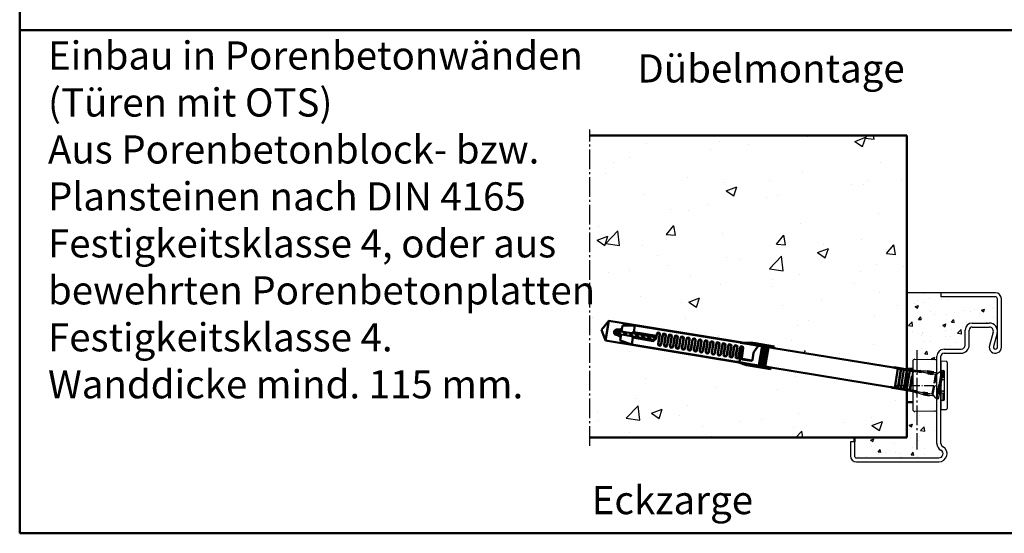
# Model space of a CAD drawing. Extents: x -175 to 6335, y 1313 to 4754.
# Drawn here: x 3148 to 3637, y 1313 to 1568 of the extents above; entities that cross this region are included whole.
import ezdxf

# ---------------------------------------------------------------- set-up
doc = ezdxf.new("R2010")
doc.units = 0
for name, pattern in [('AM_DIN_F_W050', [6.25, 4.75, -1.5]), ('AM_DIN_G_W050', [13.75, 9.75, -1.5, 1, -1.5]), ('AM_DIN_G_W050x2', [6.875, 4.75, -0.875, 0.375, -0.875])]:
    doc.linetypes.add(name, pattern=pattern)
doc.layers.get('0').update_dxf_attribs({"linetype": 'CONTINUOUS'})
for name, color, linetype, lineweight in [('AM_0', 7, 'CONTINUOUS', 50), ('AM_2', 5, 'CONTINUOUS', 50), ('AM_3', 6, 'AM_DIN_F_W050', 25), ('AM_6', 2, 'CONTINUOUS', 35), ('AM_7', 4, 'AM_DIN_G_W050', 25), ('AM_8', 1, 'CONTINUOUS', 25), ('AM_VIS', 7, 'CONTINUOUS', 50)]:
    doc.layers.add(name, color=color, linetype=linetype, lineweight=lineweight)
doc.styles.get("Standard").update_dxf_attribs({"font": 'arial.ttf'})
pattern_1 = [(50, (-5289.217, 1739.618), (16.39662, -1.434518), [1.7145, -18.8595]), (355, (-5289.217, 1739.618), (-3.171854, 17.195098), [1.3716, -15.0876]), (100.451, (-5287.851, 1739.498), (13.224825, 15.760502), [1.4571, -16.0281]), (46.1842, (-5289.217, 1744.19), (24.397114, -3.78381), [2.57175, -28.28925]), (96.6356, (-5287.184, 1743.874), (21.36638, 22.2683), [2.18565, -24.04215]), (351.184, (-5289.217, 1744.19), (21.366415, 22.26826), [2.0574, -22.6314]), (21, (-5286.931, 1743.047), (13.64534, -9.203897), [1.7145, -18.8595]), (326, (-5286.931, 1743.047), (5.562183, 16.576917), [1.3716, -15.0876]), (71.4514, (-5285.794, 1742.28), (19.207484, 7.373057), [1.4571, -16.0281]), (37.5, (-5289.2174, 1739.6176), (0.2779743, 7.6099535), [0, -14.90472, 0, -15.3162, 0, -15.14475]), (7.5, (-5289.217, 1739.618), (6.0137696, 9.016252), [0, -8.73252, 0, -14.56182, 0, -5.77215]), (327.5, (-5294.315, 1739.6176), (12.2031536, -0.515587), [0, -5.715, 0, -17.8308, 0, -23.6601]), (317.5, (-5296.601, 1739.618), (13.331626, 2.288384), [0, -7.4295, 0, -11.84148, 0, -16.8021])]

# ---------------------------------------------------------------- blocks, each defined once
blk = doc.blocks.new('54-ZARGE')
for p, q in [((27, 84), (0, 84)), ((0, 84), (0, 82)), ((27, 82), (0, 82)), ((28, 57), (28, 81)), ((30, 57), (30, 81)), ((15.5, 69), (24, 69)), ((12, 58), (12, 65.5)), ((14, 58), (14, 65.5)), ((15.5, 67), (24, 67)), ((25.93, 64.47), (24.11, 57.79)), ((27.86, 63.95), (26.04, 57.26)), ((1.5, 56), (10, 56)), ((1.5, 54), (10, 54)), ((-2, 9.2), (-2, 52.5)), ((0, 9.2), (0, 52.5)), ((-43, 10), (-45, 10)), ((-45, 10), (-45, 3)), ((-43, 10), (-43, 3)), ((-42, 2), (-1, 2)), ((-42, 0), (-1, 0))]:
    blk.add_line(p, q)
for centre, radius, start, end in [((27, 81), 3, 0, 90), ((27, 81), 1, 0, 90), ((15.5, 65.5), 3.5, 90, 180), ((24, 65), 4, 344.7385, 90), ((15.5, 65.5), 1.5, 90, 180), ((24, 65), 2, 344.7385, 90), ((1.5, 52.5), 3.5, 90, 180), ((1.5, 52.5), 1.5, 90, 180), ((10, 58), 4, 270, 0), ((10, 58), 2, 270, 0), ((27, 57), 3, 164.7385, 0), ((27, 57), 1, 164.7385, 0), ((2, 9.2), 4, 180, 240), ((-1, 4), 4, 270, 60), ((-1, 4), 2, 270, 60), ((2, 9.2), 2, 180, 240), ((-42, 3), 3, 180, 270), ((-42, 3), 1, 180, 270)]:
    blk.add_arc(centre, radius, start, end)
at = {"layer": 'AM_7'}
blk.add_line((-12, 55.5), (-12, 6.2), dxfattribs=at)
blk = doc.blocks.new('Abdeckung-1')
at = {"color": 4, "linetype": 'Continuous'}
for p, q in [((-11.99, 0), (-11.95, -2.51)), ((11.99, 0), (-11.99, 0)), ((11.95, -2.51), (11.99, 0)), ((11.45, -3), (-11.45, -3))]:
    blk.add_line(p, q, dxfattribs=at)
for centre, start, end in [((-11.45, -2.5), 181, 270), ((11.45, -2.5), 270, 359)]:
    blk.add_arc(centre, 0.5, start, end, dxfattribs=at)
blk = doc.blocks.new('FUR10x160T-gest')
at = {"color": 7, "linetype": 'Continuous'}
for p, q in [((-169.34, 0), (-166.45, 5)), ((-166.45, 5), (-99.21, 5)), ((-166.45, 5), (-166.45, -5)), ((-100.37, 4.79), (-95.24, 5.7)), ((-95.17, 4.9), (-95.95, 4.76)), ((-95.24, 5.7), (-92.94, 5.7)), ((-92.94, 4.9), (-95.17, 4.9)), ((-92.94, 5.7), (-83.34, 5.7)), ((-92.94, 4.9), (-92.94, 5.7)), ((-92.94, 4.86), (-92.94, 4.9)), ((-92.94, 4.86), (-92.94, 4.9)), ((-89.09, 4.9), (-89.34, 4.9)), ((-89.34, 4.9), (-89.34, -4.9)), ((-89.09, -4.9), (-89.09, 4.9)), ((-88.09, 4.9), (-88.34, 4.9)), ((-88.34, 4.9), (-88.34, -4.9)), ((-88.09, -4.9), (-88.09, 4.9)), ((-87.09, 4.9), (-87.34, 4.9)), ((-87.34, 4.9), (-87.34, -4.9)), ((-87.09, -4.9), (-87.09, 4.9)), ((-86.09, 4.9), (-86.34, 4.9)), ((-86.34, 4.9), (-86.34, -4.9)), ((-86.09, -4.9), (-86.09, 4.9)), ((-83.34, 5.7), (-83.34, 4.9)), ((-83.34, 4.9), (-23.14, 4.9)), ((-83.34, 4.9), (-83.34, 4.86)), ((-23.34, 4.86), (-22, 5.1)), ((-22, 5.1), (-9.25, 5.1)), ((-11.5, 5.1), (-9.42, 5.47)), ((-6.31, 5.9), (-3, 5.9)), ((-5.94, 5.1), (-3, 5.1)), ((-1.63, 5.11), (-1.85, 4.87)), ((-1.4, 5.34), (-1.63, 5.11)), ((0.66, 6.75), (0, 6.75)), ((0.66, 5.8), (0.66, 6.75)), ((0.66, 6.35), (1.03, 6.72)), ((1.31, 6.1), (1.31, 4.65)), ((-166.45, -5), (-169.34, 0)), ((-160.88, 0.39), (-162.34, 0)), ((-160.34, 0.7), (-161.64, 0.7)), ((-160.92, 0.56), (-160.85, 0.7)), ((-160.61, -0.65), (-160.92, 0.56)), ((-159.34, 0.7), (-160.34, 0.7)), ((-160.23, 0.56), (-160.31, 0.7)), ((-160.23, 0.56), (-159.72, 0.7)), ((-159.92, -0.65), (-160.23, 0.56)), ((-159.34, 3.74), (-153.34, 4.8)), ((-159.34, 0.7), (-159.34, 3.74)), ((-156.65, 0.7), (-159.34, 0.7)), ((-157.6, -0.7), (-157.96, 0.7)), ((-157.27, 0.7), (-156.9, -0.7)), ((-154.07, 0.7), (-156.65, 0.7)), ((-154.6, -0.7), (-154.96, 0.7)), ((-154.27, 0.7), (-153.9, -0.7)), ((-142.64, 0.7), (-154.07, 0.7)), ((-153.34, 4.8), (-100.34, 4.8)), ((-153.34, 1.37), (-153.34, 4.8)), ((-141.94, 1.37), (-153.34, 1.37)), ((-151.96, 0.7), (-151.6, -0.7)), ((-150.9, -0.7), (-151.27, 0.7)), ((-148.96, 0.7), (-148.6, -0.7)), ((-147.9, -0.7), (-148.27, 0.7)), ((-145.96, 0.7), (-145.6, -0.7)), ((-144.9, -0.7), (-145.27, 0.7)), ((-142.6, -0.67), (-142.96, 0.7)), ((-142.29, 0.79), (-142.02, -0.27)), ((-141.94, 2.4), (-141.94, 1.4)), ((-141.84, 2.08), (-141.84, 0.3)), ((-140.44, -2.4), (-140.44, 2.08)), ((-140.34, -2.1), (-140.34, 2.4)), ((-138.94, 2.4), (-138.94, -2.1)), ((-138.84, 2.1), (-138.84, -2.4)), ((-137.44, -2.4), (-137.44, 2.1)), ((-137.34, -2.11), (-137.34, 2.4)), ((-135.94, 2.4), (-135.94, -2.11)), ((-135.84, 2.11), (-135.84, -2.4)), ((-134.44, -2.4), (-134.44, 2.11)), ((-134.34, -2.13), (-134.34, 2.4)), ((-132.94, 2.4), (-132.94, -2.13)), ((-132.84, 2.13), (-132.84, -2.4)), ((-131.44, -2.4), (-131.44, 2.13)), ((-131.34, -2.14), (-131.34, 2.4)), ((-129.94, 2.4), (-129.94, -2.14)), ((-129.84, 2.14), (-129.84, -2.4)), ((-128.44, -2.4), (-128.44, 2.14)), ((-128.34, -2.16), (-128.34, 2.4)), ((-126.94, 2.4), (-126.94, -2.16)), ((-126.84, 2.16), (-126.84, -2.4)), ((-125.44, -2.4), (-125.44, 2.16)), ((-125.34, -2.17), (-125.34, 2.4)), ((-123.94, 2.4), (-123.94, -2.17)), ((-123.84, 2.17), (-123.84, -2.4)), ((-122.44, -2.4), (-122.44, 2.17)), ((-122.34, -2.19), (-122.34, 2.4)), ((-120.94, 2.4), (-120.94, -2.19)), ((-120.84, 2.19), (-120.84, -2.4)), ((-119.44, -2.4), (-119.44, 2.19)), ((-119.34, -2.21), (-119.34, 2.4)), ((-117.94, 2.4), (-117.94, -2.21)), ((-117.84, 2.21), (-117.84, -2.4)), ((-116.44, -2.4), (-116.44, 2.21)), ((-116.34, -2.22), (-116.34, 2.4)), ((-114.94, 2.4), (-114.94, -2.22)), ((-114.84, 2.22), (-114.84, -2.4)), ((-113.44, -2.4), (-113.44, 2.22)), ((-113.34, -2.24), (-113.34, 2.4)), ((-111.94, 2.4), (-111.94, -2.24)), ((-111.84, 2.24), (-111.84, -2.4)), ((-110.44, -2.4), (-110.44, 2.24)), ((-110.34, -2.25), (-110.34, 2.4)), ((-108.94, 2.4), (-108.94, -2.25)), ((-108.84, 2.25), (-108.84, -2.4)), ((-107.44, -2.4), (-107.44, 2.25)), ((-107.34, -2.27), (-107.34, 2.4)), ((-105.94, 2.4), (-105.94, -2.27)), ((-105.84, 2.27), (-105.84, -2.4)), ((-104.44, -2.4), (-104.44, 2.27)), ((-104.34, -2.3), (-104.34, 2.4)), ((-102.94, 2.4), (-102.94, -2.3)), ((-102.84, 2.28), (-102.84, -2.4)), ((-101.44, -2.4), (-101.44, 2.28)), ((-101.34, -2.3), (-101.34, 2.4)), ((-100.37, 4.79), (-98.13, 4.78)), ((-99.94, 2.4), (-99.94, -2.3)), ((-99.84, 2.3), (-99.84, -2.4)), ((-99.14, -4.89), (-99.14, 3)), ((-98.44, -2.7), (-98.44, 2.3)), ((-98.34, 2.4), (-98.34, -2.5)), ((-98.13, 4.78), (-95.95, 4.76)), ((-95.95, 4.76), (-92.94, 4.76)), ((-89.34, 4.86), (-92.94, 4.86)), ((-92.94, 4.8), (-92.94, 4.86)), ((-92.94, 4.8), (-90.6, 4.8)), ((-92.94, 4.8), (-92.94, 4.69)), ((-92.94, 4.69), (-90.89, 4.69)), ((-92.94, 0.84), (-92.94, -2.7)), ((-88.34, 4.86), (-89.09, 4.86)), ((-87.34, 4.86), (-88.09, 4.86)), ((-86.34, 4.86), (-87.09, 4.86)), ((-83.34, 4.86), (-86.09, 4.86)), ((-20.94, 4.86), (-23.34, 4.86)), ((-20.94, -4.86), (-20.94, 4.86)), ((-19.44, 4.66), (-20.94, 4.66)), ((-19.44, 4.66), (-19.24, 4.86)), ((-19.44, -4.66), (-19.44, 4.66)), ((-19.24, -4.86), (-19.24, 4.86)), ((-19.24, 4.86), (-17.94, 4.86)), ((-17.94, 4.86), (-17.94, -4.86)), ((-17.94, 4.66), (-16.44, 4.66)), ((-16.24, 4.86), (-16.44, 4.66)), ((-16.44, 4.66), (-16.44, -4.66)), ((-16.24, -4.86), (-16.24, 4.86)), ((-16.24, 4.86), (-14.94, 4.86)), ((-14.94, 4.86), (-14.94, -4.86)), ((-13.44, 4.66), (-14.94, 4.66)), ((-13.24, 4.86), (-13.44, 4.66)), ((-13.44, 4.66), (-13.44, 4.08)), ((-13.44, 2.24), (-13.44, -4.66)), ((-13.24, 4.17), (-13.24, 4.86)), ((-11.75, 4.86), (-13.24, 4.86)), ((-13.24, -4.86), (-13.24, 1.81)), ((-9.14, 4.86), (-11.35, 4.86)), ((-3.47, 4.86), (-5.83, 4.86)), ((-1.85, 4.87), (-1.85, 0.53)), ((0.66, -4.15), (0.66, 0.17)), ((1.31, 0.47), (1.31, -4.39)), ((-162.34, 0), (-160.66, -0.45)), ((-161.64, -0.7), (-160.34, -0.7)), ((-160.58, -0.7), (-160.61, -0.65)), ((-160.34, -0.7), (-159.34, -0.7)), ((-159.92, -0.65), (-159.95, -0.7)), ((-159.72, -0.7), (-159.92, -0.65)), ((-159.34, -0.7), (-159.34, -3.74)), ((-156.75, -0.7), (-159.34, -0.7)), ((-159.34, -3.74), (-153.34, -4.8)), ((-154.17, -0.7), (-156.75, -0.7)), ((-142.94, -0.7), (-154.17, -0.7)), ((-153.34, -4.8), (-153.34, -1.37)), ((-153.34, -1.37), (-142.94, -1.37)), ((-153.34, -4.8), (-100.44, -4.8)), ((-142.94, -1.37), (-142.94, -0.7)), ((-142.84, -0.7), (-142.84, -0.97)), ((-95.34, -5.7), (-100.47, -4.79)), ((-100.47, -4.79), (-99.8, -4.79)), ((-99.8, -4.79), (-99.14, -4.79)), ((-97.29, -4.88), (-99.14, -4.89)), ((-93.44, -3.2), (-97.94, -3.2)), ((-97.84, -3), (-93.44, -3)), ((-95.47, -4.86), (-97.29, -4.88)), ((-89.34, -4.86), (-95.47, -4.86)), ((-88.34, -4.86), (-89.09, -4.86)), ((-87.34, -4.86), (-88.09, -4.86)), ((-86.34, -4.86), (-87.09, -4.86)), ((-83.34, -4.86), (-86.09, -4.86)), ((-83.34, -4.9), (-83.34, -4.86)), ((-22, -5.1), (-23.34, -4.86)), ((-23.34, -4.86), (-20.94, -4.86)), ((-19.44, -4.66), (-20.94, -4.66)), ((-19.24, -4.86), (-19.44, -4.66)), ((-17.94, -4.86), (-19.24, -4.86)), ((-16.44, -4.66), (-17.94, -4.66)), ((-16.44, -4.66), (-16.24, -4.86)), ((-14.94, -4.86), (-16.24, -4.86)), ((-13.44, -4.66), (-14.94, -4.66)), ((-13.44, -4.66), (-13.24, -4.86)), ((-13.24, -4.86), (-10.12, -4.86)), ((-6.81, -4.86), (-4.48, -4.86)), ((-1.85, -0.53), (-1.85, -4.87)), ((-99.31, -5), (-166.45, -5)), ((-166.45, -5), (-152.19, -5)), ((-95.34, -5.7), (-83.34, -5.7)), ((-89.34, -4.9), (-89.09, -4.9)), ((-88.34, -4.9), (-88.09, -4.9)), ((-87.34, -4.9), (-87.09, -4.9)), ((-86.34, -4.9), (-86.09, -4.9)), ((-23.14, -4.9), (-83.34, -4.9)), ((-83.34, -5.7), (-83.34, -4.9)), ((-10.01, -5.1), (-22, -5.1)), ((-9.88, -5.39), (-11.5, -5.1)), ((-4.27, -5.1), (-6.7, -5.1)), ((-3.21, -5.9), (-6.33, -5.9))]:
    blk.add_line(p, q, dxfattribs=at)
for centre, radius, start, end in [((-161.64, 0), 1.34, 90, 180), ((-161.64, 0), 0.7, 90, 270), ((-162.34, 7.3), 6, 276.6995, 300.0003), ((-151.78, -1.42), 3.2, 119.1952, 138.4579), ((-142.84, 0.3), 1.01, 264.7762, 359.7713), ((-142.64, 1.4), 0.7, 270, 0), ((-141.14, 2.4), 0.8, 0.0254, 179.9746), ((-141.14, 2.08), 0.7, 0.0138, 179.9862), ((-138.14, 2.4), 0.8, 0.0254, 179.9746), ((-138.14, 2.1), 0.7, 0.0138, 179.9862), ((-135.14, 2.4), 0.8, 0.0101, 179.9899), ((-135.14, 2.11), 0.7, 0.0274, 179.9726), ((-132.14, 2.4), 0.8, 0.0077, 179.9923), ((-132.14, 2.13), 0.7, 0.0078, 179.9922), ((-129.14, 2.4), 0.8, 0.0101, 179.9899), ((-129.14, 2.14), 0.7, 0.0055, 179.9945), ((-126.14, 2.4), 0.8, 0.0254, 179.9746), ((-126.14, 2.16), 0.7, 0.0056, 179.9944), ((-123.14, 2.4), 0.8, 359.9993, 178.8086), ((-123.14, 2.17), 0.7, 0.0082, 179.9918), ((-120.14, 2.4), 0.8, 0.0262, 179.9738), ((-120.14, 2.19), 0.7, 0.0042, 179.9958), ((-117.14, 2.4), 0.8, 2.3765, 179.9902), ((-117.14, 2.21), 0.7, 0.0187, 179.9814), ((-114.14, 2.4), 0.8, 1.2025, 179.9807), ((-114.14, 2.22), 0.7, 0.0187, 179.9813), ((-111.14, 2.4), 0.8, 359.9993, 178.8086), ((-111.14, 2.24), 0.7, 359.9951, 178.811), ((-108.14, 2.4), 0.8, 0.0101, 179.9899), ((-108.14, 2.25), 0.7, 0.0053, 179.9947), ((-105.14, 2.4), 0.8, 0.0077, 179.9923), ((-105.14, 2.27), 0.7, 1.2013, 179.9837), ((-102.14, 2.4), 0.8, 359.9974, 178.8106), ((-102.14, 2.28), 0.7, 0.0197, 179.9803), ((-99.14, 2.4), 0.8, 2.3756, 179.991), ((-99.14, 2.3), 0.7, 359.9952, 180.0048), ((-75.4, -4.89), 18.44, 152.5777, 161.9074), ((-88.44, 1.92), 3.73, 135.2373, 153.2303), ((-90.47, 3.93), 0.881, 98.438, 135.8508), ((-161.64, 0), 1.34, 180, 270), ((-162.34, -7.3), 6, 60, 83.3002), ((-151.77, 1.43), 3.21, 221.581, 240.766), ((-142.94, -1.34), 0.035, 271.2633, 306.1981), ((-142.97, -1.3), 0.0851, 306.8538, 335.1757), ((-143.41, -1.09), 0.571, 335.3505, 0.7472), ((-147.75, -0.95), 4.91, 358.3641, 359.668), ((-139.64, -2.4), 0.8, 180.022, 359.978), ((-139.64, -2.1), 0.7, 180.0138, 359.9862), ((-136.64, -2.4), 0.8, 180.0077, 359.9923), ((-136.64, -2.11), 0.7, 180.0284, 359.9716), ((-133.64, -2.4), 0.8, 179.9987, 0.0013), ((-133.64, -2.13), 0.7, 180.0227, 359.9773), ((-130.64, -2.4), 0.8, 180.0101, 359.9899), ((-130.64, -2.14), 0.7, 180.0079, 359.992), ((-127.64, -2.4), 0.8, 180.022, 359.978), ((-127.64, -2.16), 0.7, 180.0081, 359.9919), ((-124.64, -2.4), 0.8, 180.022, 359.978), ((-124.64, -2.17), 0.7, 180.024, 359.976), ((-121.64, -2.4), 0.8, 180.0101, 359.9899), ((-121.64, -2.19), 0.7, 180.006, 359.994), ((-118.64, -2.4), 0.8, 179.9974, 358.8105), ((-118.64, -2.21), 0.7, 179.9975, 358.8062), ((-115.64, -2.4), 0.8, 180.0236, 359.9764), ((-115.64, -2.22), 0.7, 180.0043, 359.9957), ((-112.64, -2.4), 0.8, 182.3823, 358.7928), ((-112.64, -2.24), 0.7, 180.0188, 359.9812), ((-109.64, -2.4), 0.8, 180.0101, 359.9899), ((-109.64, -2.25), 0.7, 180.0061, 359.9939), ((-106.64, -2.4), 0.8, 180.0182, 359.9819), ((-106.64, -2.27), 0.7, 180.0067, 359.9933), ((-103.64, -2.4), 0.8, 180.0262, 359.9738), ((-103.64, -2.3), 0.7, 180.0223, 359.9777), ((-100.64, -2.4), 0.8, 181.2036, 359.9796), ((-100.64, -2.3), 0.7, 180.0227, 359.9773), ((-97.94, -2.7), 0.5, 180.0419, 269.9581), ((-97.84, -2.5), 0.5, 180.0273, 269.9728), ((-93.44, -2.5), 0.5, 270.0397, 359.9603), ((-93.44, -2.7), 0.5, 269.9939, 0.0061)]:
    blk.add_arc(centre, radius, start, end, dxfattribs=at)
at = {"layer": 'AM_3'}
for p, q in [((-9.42, 5.47), (-6.96, 5.9)), ((-9.25, 5.1), (-5.94, 5.1)), ((-6.96, 5.9), (-6.31, 5.9)), ((-3, 5.9), (-1.96, 5.9)), ((-3, 5.1), (-2.3, 5.1)), ((-2.3, 5.1), (-2.06, 4.86)), ((-1.96, 5.9), (-1.4, 5.34)), ((-1.41, 5.34), (0, 6.75)), ((0.66, 0.17), (0.66, 5.8)), ((-13.44, 4.08), (-13.44, 2.24)), ((-13.24, 1.81), (-13.24, 4.17)), ((-5.83, 4.86), (-9.14, 4.86)), ((-2.06, 4.86), (-3.47, 4.86)), ((-2.06, 4.86), (-1.85, 4.87)), ((1.31, 4.65), (1.31, 0.47)), ((-10.12, -4.86), (-6.81, -4.86)), ((-4.48, -4.86), (-2.06, -4.86)), ((-2.06, -4.86), (-2.3, -5.1)), ((-2.06, -4.86), (-1.85, -4.87)), ((0, -6.75), (-1.85, -4.87)), ((0.66, -6.75), (0.66, -4.15)), ((1.31, -4.39), (1.31, -7)), ((-6.7, -5.1), (-10.01, -5.1)), ((-6.96, -5.9), (-9.88, -5.39)), ((-6.33, -5.9), (-6.96, -5.9)), ((-2.3, -5.1), (-4.27, -5.1)), ((-1.96, -5.9), (-3.21, -5.9)), ((-1.4, -5.34), (-1.96, -5.9)), ((0, -6.75), (0.66, -6.75)), ((1.31, -7), (0.66, -6.35))]:
    blk.add_line(p, q, dxfattribs=at)

msp = doc.modelspace()

# ---------------------------------------------------------------- hatches: boundary and pattern name
at = {"layer": 'AM_8'}
h = msp.add_hatch(dxfattribs=at)
h.set_pattern_fill('AR-CONC', color=256, scale=0.3, style=0)
h.set_pattern_definition([(50, (-5782.125, 1763.217), (54.6554, -4.78173), [5.715, -62.865]), (355, (-5782.125, 1763.217), (-10.57285, 57.317), [4.572, -50.292]), (100.451, (-5777.57, 1762.82), (44.08275, 52.535), [4.857, -53.427]), (46.1842, (-5782.125, 1778.46), (81.3237, -12.6127), [8.5725, -94.2975]), (96.6356, (-5775.35, 1777.406), (71.2213, 74.2277), [7.2855, -80.1405]), (351.184, (-5782.125, 1778.46), (71.2214, 74.2275), [6.858, -75.438]), (21, (-5774.505, 1774.647), (45.48446, -30.67966), [5.715, -62.865]), (326, (-5774.505, 1774.647), (18.5406, 55.2564), [4.572, -50.292]), (71.4514, (-5770.714, 1772.09), (64.02495, 24.57686), [4.857, -53.427]), (37.5, (-5782.125, 1763.217), (0.92658, 25.36651), [0, -49.6824, 0, -51.054, 0, -50.4825]), (7.5, (-5782.125, 1763.217), (20.0459, 30.05417), [0, -29.1084, 0, -48.5394, 0, -19.2405]), (327.5, (-5799.117, 1763.217), (40.67718, -1.718623), [0, -19.05, 0, -59.436, 0, -78.867]), (317.5, (-5806.737, 1763.217), (44.43875, 7.62795), [0, -24.765, 0, -39.4716, 0, -56.007])])
edge = h.paths.add_edge_path()
edge.add_line((3430.892, 1510.528), (3430.892, 1360.528))
edge.add_line((3430.892, 1360.528), (3588.237, 1360.528))
edge.add_line((3588.237, 1360.528), (3588.237, 1384.019))
edge.add_line((3588.237, 1384.019), (3581.167, 1385.179))
edge.add_line((3581.167, 1385.179), (3520.545, 1394.52))
edge.add_line((3520.545, 1394.52), (3508.704, 1396.463))
edge.add_line((3508.704, 1396.463), (3504.899, 1397.797))
edge.add_line((3504.899, 1397.797), (3438.642, 1408.671))
edge.add_line((3438.642, 1408.671), (3436.604, 1414.073))
edge.add_line((3436.604, 1414.073), (3440.262, 1418.539))
edge.add_line((3440.262, 1418.539), (3506.618, 1407.649))
edge.add_line((3506.618, 1407.649), (3510.649, 1407.697))
edge.add_line((3510.649, 1407.697), (3522.391, 1405.77))
edge.add_line((3522.391, 1405.77), (3582.819, 1395.244))
edge.add_line((3582.819, 1395.244), (3588.237, 1394.355))
edge.add_line((3588.237, 1394.355), (3588.237, 1510.528))
edge.add_line((3588.237, 1510.528), (3430.892, 1510.528))
h = msp.add_hatch(dxfattribs=at)
h.set_pattern_fill('AR-CONC', color=256, scale=0.09, style=0)
h.set_pattern_definition(pattern_1)
edge = h.paths.add_edge_path()
edge.add_arc((3615.237, 1406.405), 2, 270, 360)
edge.add_line((3617.237, 1406.405), (3617.237, 1413.905))
edge.add_arc((3620.737, 1413.905), 3.5, 90, 180, ccw=False)
edge.add_line((3620.737, 1417.405), (3629.237, 1417.405))
edge.add_arc((3629.237, 1413.405), 4, 0, 90, ccw=False)
edge.add_line((3633.237, 1413.405), (3633.237, 1429.405))
edge.add_arc((3632.237, 1429.405), 1, 0, 90)
edge.add_line((3632.237, 1430.405), (3605.237, 1430.405))
edge.add_line((3605.237, 1430.405), (3605.237, 1432.405))
edge.add_line((3605.237, 1432.405), (3588.237, 1432.405))
edge.add_line((3588.237, 1432.405), (3588.237, 1394.959))
edge.add_line((3588.237, 1394.959), (3591.237, 1394.959))
edge.add_line((3591.237, 1394.959), (3591.237, 1398.388))
edge.add_arc((3592.237, 1398.388), 1, 89, 180, ccw=False)
edge.add_line((3592.254, 1399.388), (3602.254, 1399.213))
edge.add_arc((3602.237, 1398.213), 1, 82.18959, 89, ccw=False)
edge.add_line((3602.373, 1399.204), (3603.237, 1399.204))
edge.add_line((3603.237, 1399.204), (3603.237, 1400.905))
edge.add_arc((3606.737, 1400.905), 3.5, 90, 180, ccw=False)
edge.add_line((3606.737, 1404.405), (3615.237, 1404.405))
h = msp.add_hatch(dxfattribs=at)
h.set_pattern_fill('AR-CONC', color=256, scale=0.09, style=0)
h.set_pattern_definition(pattern_1)
edge = h.paths.add_edge_path()
edge.add_line((3591.237, 1374.423), (3591.237, 1378.079))
edge.add_line((3591.237, 1378.079), (3588.237, 1378.079))
edge.add_line((3588.237, 1378.079), (3588.237, 1360.528))
edge.add_line((3588.237, 1360.528), (3562.237, 1360.528))
edge.add_line((3562.237, 1360.528), (3562.237, 1351.405))
edge.add_arc((3563.237, 1351.405), 1, 180, 270)
edge.add_line((3563.237, 1350.405), (3604.237, 1350.405))
edge.add_arc((3604.237, 1352.405), 2, 270, 420)
edge.add_arc((3607.237, 1357.602), 4, 180, 240, ccw=False)
edge.add_line((3603.237, 1357.602), (3603.237, 1374.598))
edge.add_arc((3602.237, 1374.598), 1, -89, 0, ccw=False)
edge.add_line((3602.254, 1373.598), (3592.254, 1373.423))
edge.add_arc((3592.237, 1374.423), 1, 180, 271, ccw=False)

# ---------------------------------------------------------------- linework, layer by layer
at = {"color": 3}
msp.add_line((3605.237, 1432.405), (3588.237, 1432.405), dxfattribs=at)
at = {"color": 7, "linetype": 'Continuous'}
for p, q in [((3592.254, 1399.388), (3602.254, 1399.213)), ((3591.237, 1398.388), (3591.237, 1374.423)), ((3603.237, 1374.598), (3603.237, 1398.213)), ((3605.237, 1393.545), (3606.103, 1394.045)), ((3606.103, 1394.045), (3606.103, 1390.269)), ((3606.103, 1394.045), (3606.737, 1393.679)), ((3605.237, 1393.545), (3605.237, 1390.006)), ((3606.103, 1390.269), (3605.237, 1390.006)), ((3606.737, 1390.095), (3606.103, 1390.269)), ((3606.737, 1393.679), (3606.737, 1379.132)), ((3605.237, 1382.805), (3605.237, 1379.266)), ((3605.237, 1382.805), (3606.103, 1382.542)), ((3606.103, 1378.766), (3605.237, 1379.266)), ((3606.103, 1382.542), (3606.737, 1382.716)), ((3606.103, 1382.542), (3606.103, 1378.766)), ((3606.737, 1379.132), (3606.103, 1378.766)), ((3602.254, 1373.598), (3592.254, 1373.423))]:
    msp.add_line(p, q, dxfattribs=at)
for centre, start, end in [((3592.237, 1398.388), 89, 180), ((3602.237, 1398.213), 0, 89), ((3592.237, 1374.423), 180, 271), ((3602.237, 1374.598), 271, 0)]:
    msp.add_arc(centre, 1, start, end, dxfattribs=at)
for points, knots in [([(3606.737, 1389.208), (3606.348, 1389.203), (3605.848, 1389.195), (3605.348, 1389.187), (3605.237, 1389.186)], [0, 0, 0, 0, 1.1667693, 1.5001714, 1.5001714, 1.5001714, 1.5001714]), ([(3606.737, 1389.103), (3606.348, 1389.108), (3605.848, 1389.116), (3605.348, 1389.124), (3605.237, 1389.125)], [0, 0, 0, 0, 1.1667693, 1.5001713, 1.5001713, 1.5001713, 1.5001713]), ([(3605.237, 1383.686), (3605.348, 1383.687), (3605.848, 1383.695), (3606.348, 1383.703), (3606.737, 1383.708)], [2.0002286, 2.0002286, 2.0002286, 2.0002286, 2.3336306, 3.5003999, 3.5003999, 3.5003999, 3.5003999]), ([(3605.237, 1383.625), (3605.348, 1383.624), (3605.848, 1383.616), (3606.348, 1383.608), (3606.737, 1383.603)], [2.0002284, 2.0002284, 2.0002284, 2.0002284, 2.3336305, 3.5003999, 3.5003999, 3.5003999, 3.5003999])]:
    msp.add_open_spline(points, degree=3, knots=knots, dxfattribs=at)
at = {"layer": 'AM_0'}
for p, q in [((3430.892, 1510.528), (3588.237, 1510.528)), ((3588.237, 1360.528), (3588.237, 1510.528)), ((3588.237, 1360.528), (3430.892, 1360.528)), ((3562.237, 1358.405), (3562.237, 1360.528))]:
    msp.add_line(p, q, dxfattribs=at)
at = {"layer": 'AM_2', "color": 11}
for p, q in [((3147.651, 2592.902), (3147.651, 1312.902)), ((3147.651, 1562.933), (4407.651, 1562.933)), ((3147.651, 1312.902), (4407.651, 1312.902))]:
    msp.add_line(p, q, dxfattribs=at)
at = {"layer": 'AM_3', "start_tangent": (0.9568007, 0.2907446), "end_tangent": (0.9567998, 0.2907477)}
msp.add_spline([(3606.707, 1382.813), (3606.737, 1382.822)], degree=3, dxfattribs=at)
at = {"layer": 'AM_7'}
msp.add_line((3430.892, 1356.321), (3430.892, 1513.528), dxfattribs=at)
at = {"layer": 'AM_7', "linetype": 'AM_DIN_G_W050x2'}
msp.add_line((3583.137, 1386.405), (3605.037, 1386.405), dxfattribs=at)
at = {"layer": 'AM_VIS'}
for p, q in [((3588.737, 1394.705), (3591.237, 1394.705)), ((3588.737, 1378.105), (3591.237, 1378.105))]:
    msp.add_line(p, q, dxfattribs=at)
for points, degree, knots in [([(3588.237, 1394.205), (3588.237, 1394.206), (3588.237, 1394.206), (3588.237, 1394.271), (3588.25, 1394.336), (3588.3, 1394.457), (3588.337, 1394.513), (3588.383, 1394.559)], 3, [-0.0005413, -0.0005413, -0.0005413, -0.0005413, 0, 0, 0.19641606, 0.19641606, 0.39340992, 0.39340992, 0.39340992, 0.39340992]), ([(3588.237, 1386.405), (3588.237, 1387.438), (3588.237, 1388.46), (3588.237, 1390.349), (3588.237, 1391.201), (3588.237, 1392.618), (3588.237, 1393.178), (3588.237, 1393.774), (3588.237, 1393.931), (3588.237, 1394.147), (3588.237, 1394.203), (3588.237, 1394.205), (3588.237, 1394.205), (3588.237, 1394.205)], 3, [0, 0, 0, 0, 3.0969605, 3.0969605, 6.1433622, 6.1433622, 9.1065198, 9.1065198, 10.6607032, 10.6607032, 12.2477854, 12.2477854, 12.2832539, 12.2832539, 12.2832539, 12.2832539]), ([(3588.383, 1394.559), (3588.413, 1394.587), (3588.445, 1394.612), (3588.479, 1394.634), (3588.515, 1394.654), (3588.551, 1394.67), (3588.589, 1394.683), (3588.628, 1394.693), (3588.667, 1394.701), (3588.702, 1394.704), (3588.737, 1394.705)], 1, [0, 0, 0.04052818, 0.08105636, 0.12158454, 0.16211272, 0.20191719, 0.24172165, 0.28152612, 0.32133058, 0.35628675, 0.39124291, 0.39124291]), ([(3588.237, 1378.605), (3588.237, 1378.605), (3588.237, 1378.606), (3588.237, 1378.608), (3588.237, 1378.664), (3588.237, 1378.88), (3588.237, 1379.037), (3588.237, 1379.633), (3588.237, 1380.193), (3588.237, 1381.61), (3588.237, 1382.462), (3588.237, 1384.351), (3588.237, 1385.373), (3588.237, 1386.405)], 3, [-0.0354685, -0.0354685, -0.0354685, -0.0354685, 0, 0, 1.5870823, 1.5870823, 3.1412656, 3.1412656, 6.1044233, 6.1044233, 9.150825, 9.150825, 12.2477854, 12.2477854, 12.2477854, 12.2477854]), ([(3588.383, 1378.252), (3588.337, 1378.298), (3588.3, 1378.353), (3588.25, 1378.475), (3588.237, 1378.539), (3588.237, 1378.605), (3588.237, 1378.605), (3588.237, 1378.605)], 3, [0, 0, 0, 0, 0.19699386, 0.19699386, 0.39340992, 0.39340992, 0.39395122, 0.39395122, 0.39395122, 0.39395122]), ([(3588.737, 1378.105), (3588.696, 1378.107), (3588.656, 1378.112), (3588.616, 1378.12), (3588.577, 1378.132), (3588.54, 1378.146), (3588.503, 1378.163), (3588.469, 1378.183), (3588.436, 1378.206), (3588.409, 1378.228), (3588.383, 1378.252)], 1, [0, 0, 0.04052818, 0.08105636, 0.12158454, 0.16211272, 0.20191719, 0.24172165, 0.28152612, 0.32133058, 0.35628675, 0.39124291, 0.39124291])]:
    msp.add_open_spline(points, degree=degree, knots=knots, dxfattribs=at)

# ---------------------------------------------------------------- block references
msp.add_blockref('54-ZARGE', (3605.237, 1348.405))
at = {"rotation": 90}
msp.add_blockref('Abdeckung-1', (3605.237, 1386.405), dxfattribs=at)
at = {"layer": 'AM_0', "rotation": 350.6797720600137}
msp.add_blockref('FUR10x160T-gest', (3603.704, 1386.648), dxfattribs=at)

# ---------------------------------------------------------------- texts
at = {"layer": 'AM_6', "char_height": 14, "attachment_point": 1}
for s, insert, width in [('{\\fArial|b1|i0|c0|p34;Einbau in Porenbetonwänden\\P}(Türen mit OTS)\\PAus Porenbetonblock- bzw. \\PPlansteinen nach DIN 4165 \\PFestigkeitsklasse 4, oder aus \\Pbewehrten Porenbetonplatten \\PFestigkeitsklasse 4.\\PWanddicke mind. 115 mm.', (3161.71, 1557.328), 273.73209), ('{\\fSwis721 BT|b1|i0|c0|p34;Dübelmontage}', (3454.439, 1550.908), 150), ('{\\fArial|b1|i0|c0|p34;Eckzarge}', (3431.771, 1336.416), 158.11271)]:
    msp.add_mtext(s, dxfattribs=dict(at, insert=insert, width=width))

doc.saveas('drawing.dxf')
